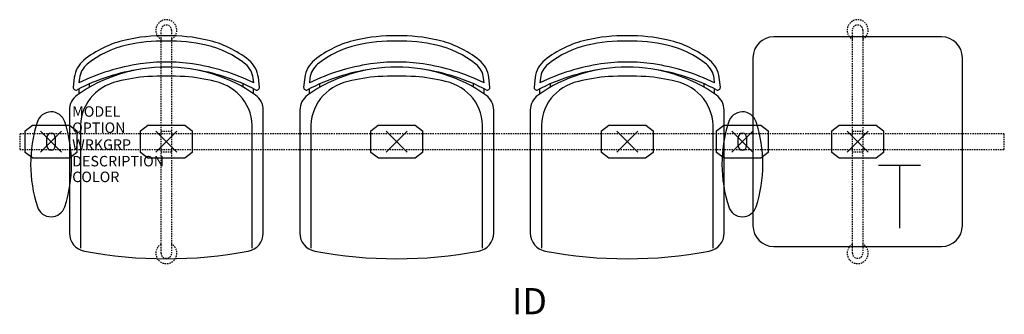
# Model space of a CAD drawing. Units: inches. Extents: x -3 to 91, y -16.5 to 11.6.
import ezdxf
from ezdxf.enums import TextEntityAlignment as Align

# ---------------------------------------------------------------- set-up
doc = ezdxf.new("R2010")
doc.units = ezdxf.units.IN
doc.header["$MEASUREMENT"] = 0
doc.header["$PDMODE"] = 3
doc.linetypes.add('HIDDEN2', pattern=[0.1875, 0.125, -0.0625])
doc.layers.add('AFUCH-P', color=4, linetype='Continuous')
doc.layers.add('AFUCH-P-TN', color=7, linetype='Continuous')

msp = doc.modelspace()

# ---------------------------------------------------------------- linework, layer by layer
at = {"layer": 'AFUCH-P', "color": 8, "linetype": 'HIDDEN2'}
for p, q in [((10.5, -10.625), (10.5, 10.625)), ((11.5, 10.625), (11.5, -10.625)), ((76.5, -10.625), (76.5, 10.625)), ((77.5, 10.625), (77.5, -10.625)), ((10.5, 1), (11.5, 1)), ((76.5, 1), (77.5, 1)), ((91, 0.75), (-3, 0.75)), ((-3, 0.75), (-3, -0.75)), ((91, -0.75), (91, 0.75)), ((-3, -0.75), (91, -0.75)), ((11.5, -1), (10.5, -1)), ((77.5, -1), (76.5, -1))]:
    msp.add_line(p, q, dxfattribs=at)
at = {"layer": 'AFUCH-P'}
for p, q in [((85, 10), (69, 10)), ((67, 8), (67, -8)), ((87, -8), (87, 8)), ((2.214, 6.111), (2.11, 5.197)), ((19.89, 5.197), (19.786, 6.111)), ((24.214, 6.111), (24.11, 5.197)), ((41.89, 5.197), (41.786, 6.111)), ((46.214, 6.111), (46.11, 5.197)), ((63.89, 5.197), (63.786, 6.111)), ((1.748, 3.012), (1.748, -8.717)), ((20.252, -8.717), (20.252, 3.012)), ((23.748, 3.012), (23.748, -8.717)), ((42.252, -8.717), (42.252, 3.012)), ((45.748, 3.012), (45.748, -8.717)), ((64.252, -8.717), (64.252, 3.012)), ((69, -10), (85, -10))]:
    msp.add_line(p, q, dxfattribs=at)
at = {"layer": 'AFUCH-P', "color": 8}
for p, q in [((2.711, 6.054), (2.659, 5.601)), ((19.341, 5.601), (19.289, 6.054)), ((24.711, 6.054), (24.659, 5.601)), ((41.341, 5.601), (41.289, 6.054)), ((46.711, 6.054), (46.659, 5.601)), ((63.341, 5.601), (63.289, 6.054)), ((2.668, 4.566), (2.668, 5.047)), ((3.668, 5.193), (3.668, 5.518)), ((18.332, 5.193), (18.332, 5.518)), ((19.332, 4.566), (19.332, 5.047)), ((24.668, 4.566), (24.668, 5.047)), ((25.668, 5.193), (25.668, 5.518)), ((40.332, 5.193), (40.332, 5.518)), ((41.332, 4.566), (41.332, 5.047)), ((46.668, 4.566), (46.668, 5.047)), ((47.668, 5.193), (47.668, 5.518)), ((62.332, 5.193), (62.332, 5.518)), ((63.332, 4.566), (63.332, 5.047)), ((-2.465, 1.047), (-1.762, 1.561)), ((-2.465, -1.047), (-2.465, 1.047)), ((-1.762, 1.561), (1.762, 1.561)), ((1.762, 1.561), (2.465, 1.047)), ((2.465, 1.047), (2.465, -1.047)), ((2.806, 1.156), (2.806, -10.151)), ((8.535, 1.047), (9.238, 1.561)), ((8.535, -1.047), (8.535, 1.047)), ((9.238, 1.561), (12.762, 1.561)), ((12.762, 1.561), (13.465, 1.047)), ((13.465, 1.047), (13.465, -1.047)), ((19.194, -10.151), (19.194, 1.156)), ((24.806, 1.156), (24.806, -10.151)), ((30.535, 1.047), (31.238, 1.561)), ((30.535, -1.047), (30.535, 1.047)), ((31.238, 1.561), (34.762, 1.561)), ((34.762, 1.561), (35.465, 1.047)), ((35.465, 1.047), (35.465, -1.047)), ((41.194, -10.151), (41.194, 1.156)), ((46.806, 1.156), (46.806, -10.151)), ((52.535, 1.047), (53.238, 1.561)), ((52.535, -1.047), (52.535, 1.047)), ((53.238, 1.561), (56.762, 1.561)), ((56.762, 1.561), (57.465, 1.047)), ((57.465, 1.047), (57.465, -1.047)), ((63.194, -10.151), (63.194, 1.156)), ((63.535, 1.047), (64.238, 1.561)), ((63.535, -1.047), (63.535, 1.047)), ((64.238, 1.561), (67.762, 1.561)), ((67.762, 1.561), (68.465, 1.047)), ((68.465, 1.047), (68.465, -1.047)), ((74.535, 1.047), (75.238, 1.561)), ((74.535, -1.047), (74.535, 1.047)), ((75.238, 1.561), (78.762, 1.561)), ((78.762, 1.561), (79.465, 1.047)), ((79.465, 1.047), (79.465, -1.047)), ((-0.394, -0.404), (-0.394, 0.404)), ((0.394, 0.404), (0.394, -0.404)), ((65.606, -0.404), (65.606, 0.404)), ((66.394, 0.404), (66.394, -0.404)), ((-1.76, -1.558), (-2.465, -1.047)), ((1.76, -1.558), (-1.76, -1.558)), ((2.465, -1.047), (1.76, -1.558)), ((9.24, -1.558), (8.535, -1.047)), ((12.76, -1.558), (9.24, -1.558)), ((13.465, -1.047), (12.76, -1.558)), ((31.24, -1.558), (30.535, -1.047)), ((34.76, -1.558), (31.24, -1.558)), ((35.465, -1.047), (34.76, -1.558)), ((53.24, -1.558), (52.535, -1.047)), ((56.76, -1.558), (53.24, -1.558)), ((57.465, -1.047), (56.76, -1.558)), ((64.24, -1.558), (63.535, -1.047)), ((67.76, -1.558), (64.24, -1.558)), ((68.465, -1.047), (67.76, -1.558)), ((75.24, -1.558), (74.535, -1.047)), ((78.76, -1.558), (75.24, -1.558)), ((79.465, -1.047), (78.76, -1.558))]:
    msp.add_line(p, q, dxfattribs=at)
at = {"layer": 'AFUCH-P', "color": 6}
for p, q in [((79, -2.25), (83, -2.25)), ((81, -2.25), (81, -8.25))]:
    msp.add_line(p, q, dxfattribs=at)
at = {"layer": 'AFUCH-P', "color": 8, "linetype": 'HIDDEN2'}
for centre, radius, start, end in [((11, 10.632), 1, 300, 240), ((77, 10.632), 1, 300, 240), ((11, 10.625), 0.5, 0, 180), ((77, 10.625), 0.5, 0, 180), ((11, -10.632), 1, 120, 60), ((77, -10.632), 1, 120, 60), ((11, -10.625), 0.5, 180, 0), ((77, -10.625), 0.5, 180, 0)]:
    msp.add_arc(centre, radius, start, end, dxfattribs=at)
at = {"layer": 'AFUCH-P'}
for centre, radius, start, end in [((9.215, 0.202), 9.716, 102.61626, 128.75417), ((10.733, -5.851), 15.954, 89.04153, 103.1899), ((11.267, -5.851), 15.954, 76.8101, 90.95847), ((12.785, 0.202), 9.716, 51.24583, 77.38374), ((31.215, 0.202), 9.716, 102.61626, 128.75417), ((32.733, -5.851), 15.954, 89.04153, 103.1899), ((33.267, -5.851), 15.954, 76.8101, 90.95847), ((34.785, 0.202), 9.716, 51.24583, 77.38374), ((53.215, 0.202), 9.716, 102.61626, 128.75417), ((54.733, -5.851), 15.954, 89.04153, 103.1899), ((55.267, -5.851), 15.954, 76.8101, 90.95847), ((56.785, 0.202), 9.716, 51.24583, 77.38374), ((69, 8), 2, 90, 180), ((85, 8), 2, 0, 90), ((4.698, 5.829), 2.5, 128.75417, 173.52289), ((17.302, 5.829), 2.5, 6.47711, 51.24583), ((26.698, 5.829), 2.5, 128.75417, 173.52289), ((39.302, 5.829), 2.5, 6.47711, 51.24583), ((48.698, 5.829), 2.5, 128.75417, 173.52289), ((61.302, 5.829), 2.5, 6.47711, 51.24583), ((11.331, -12.031), 19.15, 98.29474, 117.54998), ((10.848, -7.381), 14.48, 89.39988, 125.26642), ((11.152, -7.381), 14.48, 54.73358, 90.60012), ((10.669, -12.031), 19.15, 62.45002, 81.70526), ((33.331, -12.031), 19.15, 98.29474, 117.54998), ((32.848, -7.381), 14.48, 89.39988, 125.26642), ((33.152, -7.381), 14.48, 54.73358, 90.60012), ((32.669, -12.031), 19.15, 62.45002, 81.70526), ((55.331, -12.031), 19.15, 98.29474, 117.54998), ((54.848, -7.381), 14.48, 89.39988, 125.26642), ((55.152, -7.381), 14.48, 54.73358, 90.60012), ((54.669, -12.031), 19.15, 62.45002, 81.70526), ((2.359, 5.169), 0.25, 173.52289, 297.54998), ((19.641, 5.169), 0.25, 242.45002, 6.47711), ((24.359, 5.169), 0.25, 173.52289, 297.54998), ((41.641, 5.169), 0.25, 242.45002, 6.47711), ((46.359, 5.169), 0.25, 173.52289, 297.54998), ((63.641, 5.169), 0.25, 242.45002, 6.47711), ((3.498, 3.012), 1.75, 125.26642, 180), ((18.502, 3.012), 1.75, 360, 54.73358), ((25.498, 3.012), 1.75, 125.26642, 180), ((40.502, 3.012), 1.75, 360, 54.73358), ((47.498, 3.012), 1.75, 125.26642, 180), ((62.502, 3.012), 1.75, 360, 54.73358), ((-0.002, 1.477), 1.369, 17.11546, 165.51607), ((65.998, 1.477), 1.369, 17.11546, 165.51607), ((-11.012, -2.159), 12.963, 341.84544, 18.15456), ((54.988, -2.159), 12.963, 341.84544, 18.15456), ((11.009, -2.159), 12.963, 162.12668, 198.15456), ((77.009, -2.159), 12.963, 162.12668, 198.15456), ((-0.002, -5.795), 1.369, 197.22151, 342.88461), ((65.998, -5.795), 1.369, 197.22151, 342.88461), ((69, -8), 2, 180, 270), ((85, -8), 2, 270, 0), ((3.498, -8.717), 1.75, 180, 259.37678), ((18.502, -8.717), 1.75, 280.62322, 0), ((25.498, -8.717), 1.75, 180, 259.37678), ((40.502, -8.717), 1.75, 280.62322, 0), ((47.498, -8.717), 1.75, 180, 259.37678), ((62.502, -8.717), 1.75, 280.62322, 0), ((11, 31.277), 42.442, 259.37678, 280.62322), ((33, 31.277), 42.442, 259.37678, 280.62322), ((55, 31.277), 42.442, 259.37678, 280.62322)]:
    msp.add_arc(centre, radius, start, end, dxfattribs=at)
at = {"layer": 'AFUCH-P', "color": 8}
for centre, radius, start, end in [((10.733, -5.851), 15.454, 89.01052, 103.19923), ((11.267, -5.851), 15.454, 76.80077, 90.98948), ((32.733, -5.851), 15.454, 89.01052, 103.19923), ((33.267, -5.851), 15.454, 76.80077, 90.98948), ((54.733, -5.851), 15.454, 89.01052, 103.19923), ((55.267, -5.851), 15.454, 76.80077, 90.98948), ((9.215, 0.202), 9.216, 102.60078, 128.75417), ((12.785, 0.202), 9.216, 51.24583, 77.39922), ((31.215, 0.202), 9.216, 102.60078, 128.75417), ((34.785, 0.202), 9.216, 51.24583, 77.39922), ((53.215, 0.202), 9.216, 102.60078, 128.75417), ((56.785, 0.202), 9.216, 51.24583, 77.39922), ((10.848, -7.381), 14.98, 89.41991, 99.04519), ((11.152, -7.381), 14.98, 80.95481, 90.58009), ((32.848, -7.381), 14.98, 89.41991, 99.04519), ((33.152, -7.381), 14.98, 80.95481, 90.58009), ((54.848, -7.381), 14.98, 89.41991, 99.04519), ((55.152, -7.381), 14.98, 80.95481, 90.58009), ((11.331, -12.031), 19.65, 98.29474, 116.18899), ((4.698, 5.829), 2, 128.75417, 173.52289), ((10.669, -12.031), 19.65, 63.81101, 81.70526), ((17.302, 5.829), 2, 6.47711, 51.24583), ((33.331, -12.031), 19.65, 98.29474, 116.18899), ((26.698, 5.829), 2, 128.75417, 173.52289), ((32.669, -12.031), 19.65, 63.81101, 81.70526), ((39.302, 5.829), 2, 6.47711, 51.24583), ((55.331, -12.031), 19.65, 98.29474, 116.18899), ((48.698, 5.829), 2, 128.75417, 173.52289), ((54.669, -12.031), 19.65, 63.81101, 81.70526), ((61.302, 5.829), 2, 6.47711, 51.24583), ((7.196, 1.414), 4.397, 101.19109, 183.35395), ((10.137, -8.199), 14.434, 93.61444, 105.24002), ((11, -21.863), 28.125, 86.38556, 93.61444), ((11.863, -8.199), 14.434, 74.75998, 86.38556), ((14.804, 1.414), 4.397, 356.64605, 78.80891), ((29.196, 1.414), 4.397, 101.19109, 183.35395), ((32.137, -8.199), 14.434, 93.61444, 105.24002), ((33, -21.863), 28.125, 86.38556, 93.61444), ((33.863, -8.199), 14.434, 74.75998, 86.38556), ((36.804, 1.414), 4.397, 356.64605, 78.80891), ((51.196, 1.414), 4.397, 101.19109, 183.35395), ((54.137, -8.199), 14.434, 93.61444, 105.24002), ((55, -21.863), 28.125, 86.38556, 93.61444), ((55.863, -8.199), 14.434, 74.75998, 86.38556), ((58.804, 1.414), 4.397, 356.64605, 78.80891), ((0, 0.404), 0.394, 0, 180), ((66, 0.404), 0.394, 0, 180), ((0, -0.404), 0.394, 180, 360), ((66, -0.404), 0.394, 180, 360)]:
    msp.add_arc(centre, radius, start, end, dxfattribs=at)
for p in [(0, 0), (11, 0), (66, 0), (77, 0), (77, 0)]:
    msp.add_point(p, dxfattribs=at)
at = {"layer": 'AFUCH-P'}
for p in [(11, 0), (33, 0), (55, 0)]:
    msp.add_point(p, dxfattribs=at)

# ---------------------------------------------------------------- texts
at = {"layer": 'AFUCH-P', "color": 7, "flags": 9}
for tag, p, s in [('MODEL', (2.013, 2.376), 'MODEL'), ('OPTION', (2.013, 0.835), ''), ('WRKGRP', (2.013, -0.779), ''), ('DESCRIPTION', (2.013, -2.357), 'DESCRIPTION'), ('COLOR', (2.013, -3.857), 'TBD')]:
    msp.add_attdef(tag, p, s, height=1, dxfattribs=at)
at = {"layer": 'AFUCH-P-TN', "flags": 8}
msp.add_attdef('ID', text='GT4EAUB/S3/IT1', height=2.5, dxfattribs=at).set_placement((45.667, -15.536), align=Align.MIDDLE)

doc.saveas('drawing.dxf')
